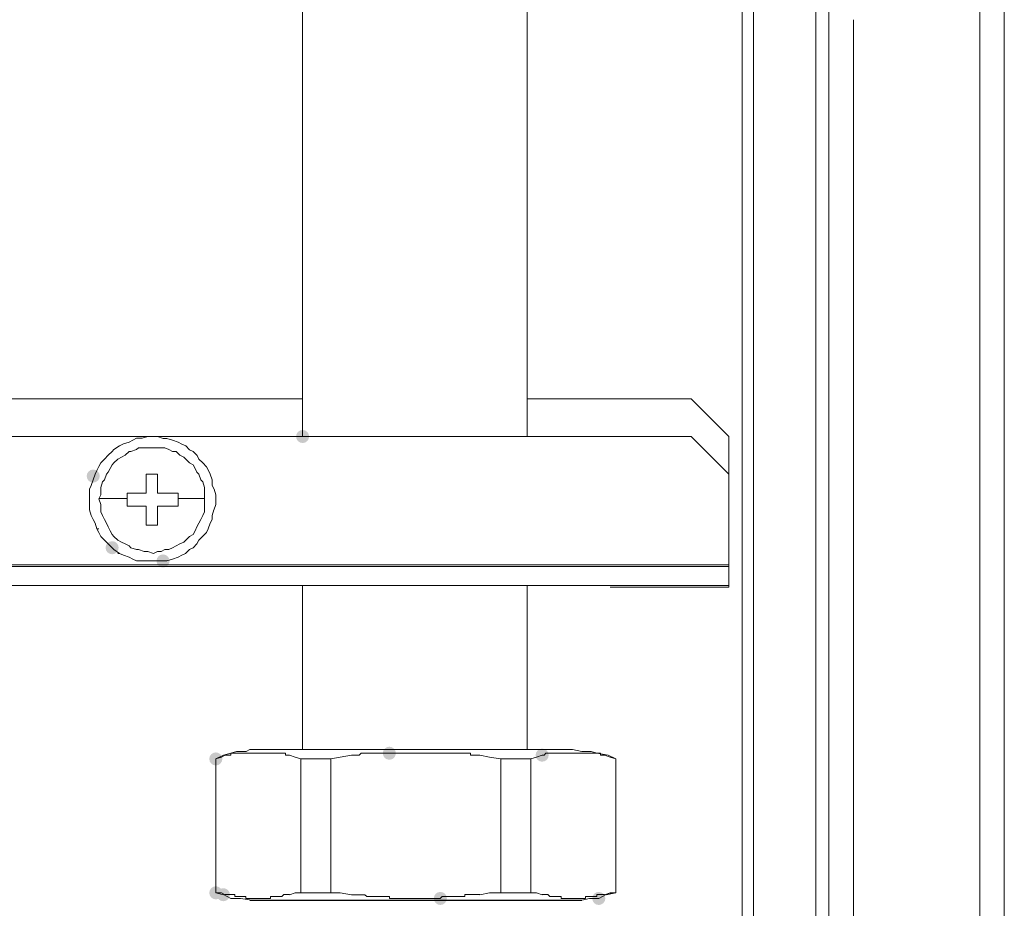
# Model space of a CAD drawing. Units: millimetres. Extents: x 17 to 220, y 19 to 251.
# Drawn here: x 90 to 101, y 38 to 48 of the extents above; entities that cross this region are included whole.
import ezdxf

# ---------------------------------------------------------------- set-up
doc = ezdxf.new("R2010")
doc.units = ezdxf.units.MM

msp = doc.modelspace()

# ---------------------------------------------------------------- hatches: boundary and pattern name
h = msp.add_hatch(color=0)
edge = h.paths.add_edge_path(flags=0)
edge.add_spline(control_points=[(93.053963, 42.889179), (93.012732, 42.889179), (92.978997, 42.922913), (92.978997, 42.964144), (92.978997, 43.005375), (93.012732, 43.03911), (93.053963, 43.03911), (93.053963, 43.03911), (93.053963, 43.03911), (93.053963, 43.03911), (93.095194, 43.03911), (93.128928, 43.005375), (93.128928, 42.964144), (93.128928, 42.922913), (93.095194, 42.889179), (93.053963, 42.889179), (93.053963, 42.889179), (93.053963, 42.889179), (93.053963, 42.889179)], knot_values=[0, 0, 0, 0, 1, 1, 1, 2, 2, 2, 3, 3, 3, 4, 4, 4, 5, 5, 5, 6, 6, 6, 6], degree=3, periodic=0)
h = msp.add_hatch(color=0)
edge = h.paths.add_edge_path(flags=0)
edge.add_spline(control_points=[(90.656132, 42.43586), (90.614901, 42.43586), (90.581167, 42.469594), (90.581167, 42.510825), (90.581167, 42.552056), (90.614901, 42.58579), (90.656132, 42.58579), (90.656132, 42.58579), (90.656132, 42.58579), (90.656132, 42.58579), (90.697363, 42.58579), (90.731097, 42.552056), (90.731097, 42.510825), (90.731097, 42.469594), (90.697363, 42.43586), (90.656132, 42.43586), (90.656132, 42.43586), (90.656132, 42.43586), (90.656132, 42.43586)], knot_values=[0, 0, 0, 0, 1, 1, 1, 2, 2, 2, 3, 3, 3, 4, 4, 4, 5, 5, 5, 6, 6, 6, 6], degree=3, periodic=0)
h = msp.add_hatch(color=0)
edge = h.paths.add_edge_path(flags=0)
edge.add_spline(control_points=[(90.872385, 41.614946), (90.831154, 41.614946), (90.79742, 41.64868), (90.79742, 41.689911), (90.79742, 41.731142), (90.831154, 41.764876), (90.872385, 41.764876), (90.872385, 41.764876), (90.872385, 41.764876), (90.872385, 41.764876), (90.913616, 41.764876), (90.94735, 41.731142), (90.94735, 41.689911), (90.94735, 41.64868), (90.913616, 41.614946), (90.872385, 41.614946), (90.872385, 41.614946), (90.872385, 41.614946), (90.872385, 41.614946)], knot_values=[0, 0, 0, 0, 1, 1, 1, 2, 2, 2, 3, 3, 3, 4, 4, 4, 5, 5, 5, 6, 6, 6, 6], degree=3, periodic=0)
h = msp.add_hatch(color=0)
edge = h.paths.add_edge_path(flags=0)
edge.add_spline(control_points=[(91.455527, 41.463251), (91.414296, 41.463251), (91.380561, 41.496986), (91.380561, 41.538216), (91.380561, 41.579447), (91.414296, 41.613182), (91.455527, 41.613182), (91.455527, 41.613182), (91.455527, 41.613182), (91.455527, 41.613182), (91.496757, 41.613182), (91.530492, 41.579447), (91.530492, 41.538216), (91.530492, 41.496986), (91.496757, 41.463251), (91.455527, 41.463251), (91.455527, 41.463251), (91.455527, 41.463251), (91.455527, 41.463251)], knot_values=[0, 0, 0, 0, 1, 1, 1, 2, 2, 2, 3, 3, 3, 4, 4, 4, 5, 5, 5, 6, 6, 6, 6], degree=3, periodic=0)
h = msp.add_hatch(color=0)
edge = h.paths.add_edge_path(flags=0)
edge.add_spline(control_points=[(94.047385, 39.260154), (94.006154, 39.260154), (93.97242, 39.293888), (93.97242, 39.335119), (93.97242, 39.37635), (94.006154, 39.410084), (94.047385, 39.410084), (94.047385, 39.410084), (94.047385, 39.410084), (94.047385, 39.410084), (94.088616, 39.410084), (94.12235, 39.37635), (94.12235, 39.335119), (94.12235, 39.293888), (94.088616, 39.260154), (94.047385, 39.260154), (94.047385, 39.260154), (94.047385, 39.260154), (94.047385, 39.260154)], knot_values=[0, 0, 0, 0, 1, 1, 1, 2, 2, 2, 3, 3, 3, 4, 4, 4, 5, 5, 5, 6, 6, 6, 6], degree=3, periodic=0)
h = msp.add_hatch(color=0)
edge = h.paths.add_edge_path(flags=0)
edge.add_spline(control_points=[(95.797516, 39.238282), (95.756285, 39.238282), (95.72255, 39.272016), (95.72255, 39.313247), (95.72255, 39.354478), (95.756285, 39.388212), (95.797516, 39.388212), (95.797516, 39.388212), (95.797516, 39.388212), (95.797516, 39.388212), (95.838747, 39.388212), (95.872481, 39.354478), (95.872481, 39.313247), (95.872481, 39.272016), (95.838747, 39.238282), (95.797516, 39.238282), (95.797516, 39.238282), (95.797516, 39.238282), (95.797516, 39.238282)], knot_values=[0, 0, 0, 0, 1, 1, 1, 2, 2, 2, 3, 3, 3, 4, 4, 4, 5, 5, 5, 6, 6, 6, 6], degree=3, periodic=0)
h = msp.add_hatch(color=0)
edge = h.paths.add_edge_path(flags=0)
edge.add_spline(control_points=[(92.060188, 39.195243), (92.018957, 39.195243), (91.985222, 39.228977), (91.985222, 39.270208), (91.985222, 39.311439), (92.018957, 39.345173), (92.060188, 39.345173), (92.060188, 39.345173), (92.060188, 39.345173), (92.060188, 39.345173), (92.101419, 39.345173), (92.135153, 39.311439), (92.135153, 39.270208), (92.135153, 39.228977), (92.101419, 39.195243), (92.060188, 39.195243), (92.060188, 39.195243), (92.060188, 39.195243), (92.060188, 39.195243)], knot_values=[0, 0, 0, 0, 1, 1, 1, 2, 2, 2, 3, 3, 3, 4, 4, 4, 5, 5, 5, 6, 6, 6, 6], degree=3, periodic=0)
h = msp.add_hatch(color=0)
edge = h.paths.add_edge_path(flags=0)
edge.add_spline(control_points=[(92.060188, 37.661012), (92.018957, 37.661012), (91.985222, 37.694746), (91.985222, 37.735977), (91.985222, 37.777208), (92.018957, 37.810943), (92.060188, 37.810943), (92.060188, 37.810943), (92.060188, 37.810943), (92.060188, 37.810943), (92.101419, 37.810943), (92.135153, 37.777208), (92.135153, 37.735977), (92.135153, 37.694746), (92.101419, 37.661012), (92.060188, 37.661012), (92.060188, 37.661012), (92.060188, 37.661012), (92.060188, 37.661012)], knot_values=[0, 0, 0, 0, 1, 1, 1, 2, 2, 2, 3, 3, 3, 4, 4, 4, 5, 5, 5, 6, 6, 6, 6], degree=3, periodic=0)
h = msp.add_hatch(color=0)
edge = h.paths.add_edge_path(flags=0)
edge.add_spline(control_points=[(92.146265, 37.639845), (92.105035, 37.639845), (92.0713, 37.67358), (92.0713, 37.714811), (92.0713, 37.756042), (92.105035, 37.789776), (92.146265, 37.789776), (92.146265, 37.789776), (92.146265, 37.789776), (92.146265, 37.789776), (92.187496, 37.789776), (92.221231, 37.756042), (92.221231, 37.714811), (92.221231, 37.67358), (92.187496, 37.639845), (92.146265, 37.639845), (92.146265, 37.639845), (92.146265, 37.639845), (92.146265, 37.639845)], knot_values=[0, 0, 0, 0, 1, 1, 1, 2, 2, 2, 3, 3, 3, 4, 4, 4, 5, 5, 5, 6, 6, 6, 6], degree=3, periodic=0)
h = msp.add_hatch(color=0)
edge = h.paths.add_edge_path(flags=0)
edge.add_spline(control_points=[(94.631585, 37.597159), (94.590354, 37.597159), (94.55662, 37.630894), (94.55662, 37.672125), (94.55662, 37.713355), (94.590354, 37.74709), (94.631585, 37.74709), (94.631585, 37.74709), (94.631585, 37.74709), (94.631585, 37.74709), (94.672816, 37.74709), (94.70655, 37.713355), (94.70655, 37.672125), (94.70655, 37.630894), (94.672816, 37.597159), (94.631585, 37.597159), (94.631585, 37.597159), (94.631585, 37.597159), (94.631585, 37.597159)], knot_values=[0, 0, 0, 0, 1, 1, 1, 2, 2, 2, 3, 3, 3, 4, 4, 4, 5, 5, 5, 6, 6, 6, 6], degree=3, periodic=0)
h = msp.add_hatch(color=0)
edge = h.paths.add_edge_path(flags=0)
edge.add_spline(control_points=[(96.446274, 37.596807), (96.405043, 37.596807), (96.371309, 37.630541), (96.371309, 37.671772), (96.371309, 37.713003), (96.405043, 37.746737), (96.446274, 37.746737), (96.446274, 37.746737), (96.446274, 37.746737), (96.446274, 37.746737), (96.487505, 37.746737), (96.521239, 37.713003), (96.521239, 37.671772), (96.521239, 37.630541), (96.487505, 37.596807), (96.446274, 37.596807), (96.446274, 37.596807), (96.446274, 37.596807), (96.446274, 37.596807)], knot_values=[0, 0, 0, 0, 1, 1, 1, 2, 2, 2, 3, 3, 3, 4, 4, 4, 5, 5, 5, 6, 6, 6, 6], degree=3, periodic=0)

# ---------------------------------------------------------------- linework, layer by layer
at = {"color": 0, "lineweight": 15}
for points in [[(98.217924, 44.865969), (98.217924, 48.949372), (98.217924, 53.032423), (98.217924, 57.115826), (98.217924, 61.177356), (98.217924, 65.23924)], [(95.625007, 46.486278), (95.625007, 50.029578), (95.625007, 53.550653), (95.625007, 57.072081), (95.625007, 60.593509)], [(93.053963, 57.072081), (93.053963, 53.550653), (93.053963, 50.029578), (93.053963, 46.486278), (93.053963, 42.964497)], [(98.930535, 53.292067), (98.930535, 49.230183), (98.930535, 45.1683)], [(99.081524, 27.732963), (99.081524, 31.751455), (99.081524, 35.748427), (99.081524, 39.723175), (99.081524, 43.742019), (99.081524, 47.738639), (99.081524, 51.713739)], [(99.254033, 27.732963), (100.960771, 27.732963), (101.004163, 27.732963), (101.090594, 27.732963), (101.090594, 31.751455), (101.090594, 35.748427), (101.090594, 39.723175), (101.090594, 43.742019), (101.090594, 47.738639), (101.090594, 51.713739)], [(100.810135, 27.734021), (100.810135, 31.752513), (100.810135, 35.749486), (100.810135, 39.724233), (100.810135, 43.743078), (100.810135, 47.739697), (100.810135, 51.714797)], [(98.088102, 49.467956), (98.088102, 45.406425), (98.088102, 41.344541)], [(99.362688, 47.739345), (99.362688, 43.742725), (99.362688, 39.724586)], [(95.625007, 42.964144), (95.625007, 46.485925)], [(98.930535, 45.168653), (98.930535, 41.107122), (98.930535, 37.023719), (98.930535, 32.962188), (98.930535, 28.878785)], [(98.217924, 36.721036), (98.217924, 40.804086), (98.217924, 44.866322)], [(84.153379, 43.39665), (87.112832, 43.39665), (90.094863, 43.39665), (93.054316, 43.39665)], [(95.624655, 43.39665), (97.504607, 43.39665), (97.936407, 42.964497), (97.936407, 42.532344)], [(80.847851, 42.100544), (83.591404, 42.100544), (86.313437, 42.100544), (87.156224, 42.964497), (90.613093, 42.964497), (94.048091, 42.964497)], [(90.029246, 42.964497), (92.491988, 42.964497)], [(91.217402, 42.94333), (91.282313, 42.965203)], [(91.282313, 42.96485), (91.347224, 42.96485)], [(91.347929, 42.964144), (91.390968, 42.964144), (91.455879, 42.942272)], [(94.048443, 42.964497), (97.505313, 42.964497)], [(97.50496, 42.964497), (97.93676, 42.532697)], [(90.893199, 42.813861), (90.95811, 42.857253), (91.001502, 42.878772)], [(91.001502, 42.878419), (91.06606, 42.900291), (91.109452, 42.922164)], [(91.109452, 42.921811), (91.152843, 42.94333), (91.217754, 42.94333)], [(91.455879, 42.942625), (91.498918, 42.942625), (91.564182, 42.921105), (91.629093, 42.899233)], [(91.62874, 42.899586), (91.671779, 42.877714), (91.715171, 42.856194)], [(91.715524, 42.856547), (91.75821, 42.813155)], [(90.720338, 42.619128), (90.741857, 42.662519), (90.785249, 42.705911), (90.82864, 42.74895), (90.871679, 42.791989), (90.893552, 42.813861)], [(90.893552, 42.662519), (90.93659, 42.705911), (90.979982, 42.72743), (91.023021, 42.749303)], [(91.023374, 42.74895), (91.06606, 42.791989)], [(91.066413, 42.791989), (91.088285, 42.791989)], [(91.087932, 42.791989), (91.153196, 42.813861), (91.174715, 42.835733)], [(91.174363, 42.83538), (91.239274, 42.83538), (91.282665, 42.83538), (91.347577, 42.83538)], [(91.347577, 42.83538), (91.390615, 42.83538), (91.433654, 42.83538)], [(91.434007, 42.83538), (91.477399, 42.83538), (91.520438, 42.813508)], [(91.520438, 42.813861), (91.563829, 42.791989), (91.606868, 42.791989), (91.649907, 42.74895), (91.693299, 42.727078)], [(91.758563, 42.813155), (91.801954, 42.791283), (91.844993, 42.748244), (91.866865, 42.705205)], [(90.85016, 42.597608), (90.872032, 42.640647), (90.893904, 42.662872)], [(91.693299, 42.72743), (91.715171, 42.705911), (91.757857, 42.662519)], [(91.75821, 42.662519), (91.801602, 42.640647), (91.823121, 42.597608)], [(91.866513, 42.705205), (91.909904, 42.661814), (91.952943, 42.618422), (91.974463, 42.575383), (91.996335, 42.532344)], [(90.655427, 42.467786), (90.677299, 42.53305), (90.698818, 42.576089), (90.72069, 42.619128)], [(90.785602, 42.467786), (90.807474, 42.53305)], [(90.807121, 42.53305), (90.828993, 42.554569)], [(90.828993, 42.554216), (90.850513, 42.597608)], [(91.369449, 42.532697), (91.304538, 42.532697), (91.261146, 42.532697), (91.261146, 42.467433), (91.261146, 42.381003)], [(91.390968, 42.316444), (91.390968, 42.532697), (91.369096, 42.532697)], [(91.822768, 42.597608), (91.84464, 42.554216), (91.866513, 42.532697)], [(91.86616, 42.53305), (91.888032, 42.467786), (91.909904, 42.446266)], [(91.995982, 42.532344), (92.017854, 42.46708), (92.017854, 42.402169)], [(97.93676, 42.53305), (97.93676, 41.236591), (96.576096, 41.236591)], [(90.612388, 42.186622), (90.612388, 42.251886), (90.612388, 42.294925), (90.612388, 42.360189), (90.633907, 42.403228), (90.655779, 42.468139)], [(90.74221, 42.100544), (90.74221, 42.143583), (90.74221, 42.186622), (90.72069, 42.251886), (90.74221, 42.294925), (90.74221, 42.338316), (90.74221, 42.381355), (90.764082, 42.446619)], [(90.763729, 42.446619), (90.785602, 42.468139)], [(91.909552, 42.446619), (91.931071, 42.381355), (91.931071, 42.338316), (91.931071, 42.294925), (91.931071, 42.251886), (91.931071, 42.186622), (91.931071, 42.143583), (91.931071, 42.100544), (91.909552, 42.057153), (91.887679, 42.013761)], [(92.017854, 42.402522), (92.039727, 42.359483)], [(91.066765, 42.316444), (91.045246, 42.316444)], [(91.045246, 42.316444), (91.045246, 42.294572), (91.045246, 42.229661)], [(91.110157, 42.316444), (91.088285, 42.316444), (91.066413, 42.316444)], [(91.153549, 42.316444), (91.131677, 42.316444), (91.109804, 42.316444)], [(91.196588, 42.316444), (91.174715, 42.316444), (91.153196, 42.316444)], [(91.239627, 42.316444), (91.218107, 42.316444), (91.196235, 42.316444)], [(91.261146, 42.316444), (91.239274, 42.316444)], [(91.261146, 42.316444), (91.261146, 42.381355)], [(91.43436, 42.316444), (91.412488, 42.316444), (91.390968, 42.316444)], [(91.477752, 42.316444), (91.455879, 42.316444), (91.434007, 42.316444)], [(91.52079, 42.316444), (91.498918, 42.316444), (91.477399, 42.316444)], [(91.564182, 42.316444), (91.54231, 42.316444), (91.520438, 42.316444)], [(91.607221, 42.316444), (91.585702, 42.316444), (91.563829, 42.316444)], [(91.62874, 42.294572), (91.62874, 42.316444), (91.606868, 42.316444)], [(91.62874, 42.273053), (91.62874, 42.294925)], [(92.06054, 42.294925), (92.06054, 42.251886), (92.06054, 42.186622), (92.038668, 42.121711)], [(92.039374, 42.359483), (92.061246, 42.294219)], [(90.612388, 42.122064), (90.612388, 42.186975)], [(91.044893, 42.252239), (90.72069, 42.252239)], [(91.045246, 42.229661), (91.045246, 42.186269), (91.045246, 42.16475)], [(91.628035, 42.252239), (91.930365, 42.252239)], [(91.62874, 42.251533), (91.62874, 42.273405)], [(91.62874, 42.186269), (91.62874, 42.229661), (91.62874, 42.251533)], [(91.62874, 42.186269), (91.62874, 42.16475)], [(90.633907, 42.057153), (90.612035, 42.122064)], [(90.785602, 42.013761), (90.763729, 42.057153), (90.741857, 42.100544)], [(91.045246, 42.165103), (91.261146, 42.165103), (91.261146, 41.949203), (91.304538, 41.949203), (91.390968, 41.949203), (91.390968, 42.165103), (91.477046, 42.165103)], [(91.477752, 42.165103), (91.564182, 42.165103), (91.629093, 42.165103)], [(92.038668, 42.122064), (92.016796, 42.057153)], [(90.677299, 41.970722), (90.655427, 42.013761), (90.633554, 42.057153)], [(90.698818, 41.905811), (90.677299, 41.971075)], [(90.828993, 41.927683), (90.807121, 41.970722), (90.785249, 42.013761)], [(91.888032, 42.013761), (91.86616, 41.970722), (91.844288, 41.927683)], [(92.017149, 42.057153), (92.017149, 42.013761), (91.995277, 41.970722), (91.973404, 41.905811)], [(90.871679, 41.689911), (90.82864, 41.73295), (90.785249, 41.776341), (90.741857, 41.81938), (90.720338, 41.862419), (90.698465, 41.905811)], [(90.699524, 41.905811), (90.721396, 41.905811)], [(90.872032, 41.841253), (90.85016, 41.884291), (90.82864, 41.927683)], [(90.93659, 41.776341), (90.893552, 41.81938), (90.871679, 41.841253)], [(91.801602, 41.841253), (91.75821, 41.81938), (91.715171, 41.776341), (91.692946, 41.754469)], [(91.84464, 41.927683), (91.822768, 41.884291), (91.801249, 41.841253)], [(91.952238, 41.862419), (91.909199, 41.81938), (91.865807, 41.776341), (91.843935, 41.73295)], [(91.973757, 41.905811), (91.952238, 41.862772)], [(91.023374, 41.73295), (90.979982, 41.754822), (90.93659, 41.776694)], [(91.066413, 41.71143), (91.023374, 41.733303)], [(91.693299, 41.754822), (91.649907, 41.73295), (91.606868, 41.711078)], [(91.844288, 41.73295), (91.801249, 41.689911), (91.757857, 41.668039)], [(91.06606, 41.581608), (91.001502, 41.60348), (90.95811, 41.625353), (90.893199, 41.668391), (90.871327, 41.690264)], [(90.936943, 41.625353), (90.958815, 41.625353)], [(91.087932, 41.689911), (91.06606, 41.71143)], [(91.153196, 41.668391), (91.087932, 41.690264)], [(91.282665, 41.646519), (91.239274, 41.646519), (91.174363, 41.668391), (91.152843, 41.668391)], [(91.347577, 41.625353), (91.282313, 41.646872)], [(91.390615, 41.646519), (91.347224, 41.625)], [(91.520438, 41.668391), (91.477399, 41.668391), (91.434007, 41.646519), (91.390968, 41.646519)], [(91.606868, 41.71143), (91.563829, 41.689911), (91.520438, 41.668039)], [(91.757857, 41.668391), (91.714818, 41.625353), (91.671074, 41.60348), (91.628035, 41.581608), (91.563124, 41.559736)], [(91.109452, 41.560089), (91.06606, 41.581961)], [(91.152843, 41.538216), (91.109452, 41.560441)], [(91.282313, 41.538216), (91.217402, 41.538216), (91.15249, 41.538216)], [(91.347224, 41.538216), (91.28196, 41.538216)], [(91.563477, 41.560089), (91.498213, 41.538216), (91.455174, 41.538216), (91.390263, 41.538216), (91.346871, 41.538216)], [(97.93676, 41.49553), (94.026571, 41.49553), (90.137549, 41.49553), (86.227007, 41.49553), (82.33869, 41.49553), (78.449668, 41.49553)], [(97.93676, 41.474011), (94.026571, 41.474011), (90.137549, 41.474011), (86.227007, 41.474011), (82.33869, 41.474011), (78.449668, 41.474011)], [(98.088102, 41.344894), (98.088102, 37.304883)], [(82.33869, 41.258111), (86.227007, 41.258111), (90.137902, 41.258111), (94.026571, 41.258111), (97.914888, 41.258111)], [(93.053963, 41.257758), (93.053963, 39.378158)], [(95.625007, 39.378158), (95.625007, 41.257405)], [(97.915241, 41.258111), (97.93676, 41.258111)], [(99.362688, 39.724233), (99.362688, 35.749486), (99.362688, 31.752513), (99.362688, 27.755894), (99.362688, 27.734021)], [(92.298313, 39.356991), (92.233049, 39.335119)], [(92.449654, 39.378864), (92.40591, 39.356991), (92.29796, 39.356991)], [(96.251893, 39.356991), (96.143591, 39.378864), (94.479891, 39.378864), (92.556899, 39.378864), (92.449302, 39.378864)], [(96.640655, 37.73633), (96.640655, 39.270561), (96.554224, 39.3136), (96.424755, 39.335472), (96.359491, 39.356991), (96.251541, 39.356991)], [(92.168138, 39.313247), (92.125099, 39.291727), (92.059835, 39.269855)], [(92.060188, 37.735977), (92.060188, 39.270208)], [(92.233049, 39.335472), (92.146618, 39.3136), (92.06054, 39.270561), (92.06054, 37.73633), (92.146618, 37.714811)], [(92.211529, 39.313247), (92.189657, 39.313247), (92.167785, 39.313247)], [(92.254568, 39.335119), (92.232696, 39.335119), (92.232696, 39.313247), (92.211177, 39.313247)], [(92.29796, 39.335119), (92.276088, 39.335119), (92.254216, 39.335119)], [(92.340999, 39.335119), (92.319127, 39.335119), (92.297607, 39.335119)], [(92.384391, 39.335119), (92.362518, 39.335119), (92.340646, 39.335119)], [(92.427429, 39.335119), (92.405557, 39.335119), (92.384038, 39.335119)], [(92.449302, 39.335119), (92.427077, 39.335119)], [(92.492341, 39.335119), (92.470821, 39.335119), (92.448949, 39.335119)], [(92.535732, 39.335119), (92.51386, 39.335119), (92.491988, 39.335119)], [(92.578771, 39.335119), (92.556899, 39.335119), (92.535379, 39.335119)], [(92.622163, 39.335119), (92.600291, 39.335119), (92.578418, 39.335119)], [(92.665202, 39.335119), (92.643682, 39.335119), (92.62181, 39.335119)], [(92.708593, 39.335119), (92.686721, 39.335119), (92.664849, 39.335119)], [(92.751632, 39.335119), (92.72976, 39.335119), (92.708241, 39.335119)], [(92.795024, 39.335119), (92.773152, 39.335119), (92.751279, 39.335119)], [(92.816896, 39.335119), (92.794671, 39.335119)], [(92.859935, 39.313247), (92.859935, 39.335119), (92.838063, 39.335119), (92.816543, 39.335119)], [(92.902974, 39.313247), (92.881102, 39.313247), (92.859582, 39.313247)], [(92.967532, 39.291727), (92.902268, 39.313247)], [(93.378166, 39.270208), (93.032443, 39.270208), (92.967532, 39.29208)], [(93.486116, 37.735977), (93.378166, 37.735977), (93.032796, 37.735977), (93.032796, 39.270208)], [(93.615938, 39.313247), (93.486116, 39.291727), (93.378166, 39.269855)], [(93.378166, 39.270208), (93.378166, 37.735977)], [(93.680849, 39.313247), (93.637457, 39.313247), (93.615938, 39.313247)], [(93.724241, 39.335119), (93.702368, 39.313247), (93.680496, 39.313247)], [(93.767279, 39.335119), (93.745407, 39.335119), (93.723888, 39.335119)], [(93.810318, 39.335119), (93.788446, 39.335119), (93.766927, 39.335119)], [(93.85371, 39.335119), (93.831838, 39.335119), (93.809966, 39.335119)], [(93.896749, 39.335119), (93.875229, 39.335119), (93.853357, 39.335119)], [(93.96166, 39.335119), (93.940141, 39.335119), (93.918268, 39.335119), (93.896396, 39.335119)], [(94.005052, 39.335119), (93.983179, 39.335119), (93.961307, 39.335119)], [(94.048443, 39.335119), (94.026571, 39.335119), (94.004699, 39.335119)], [(94.090424, 39.335119), (94.068552, 39.335119), (94.047032, 39.335119)], [(94.133463, 39.335119), (94.111591, 39.335119), (94.090071, 39.335119)], [(94.176854, 39.335119), (94.154982, 39.335119), (94.13311, 39.335119)], [(94.219893, 39.335119), (94.198374, 39.335119), (94.176502, 39.335119)], [(94.241766, 39.335119), (94.219541, 39.335119)], [(94.263285, 39.335119), (94.241413, 39.335119)], [(94.328196, 39.335119), (94.306324, 39.335119), (94.284804, 39.335119), (94.262932, 39.335119)], [(94.414627, 39.335119), (94.392754, 39.335119), (94.349716, 39.335119), (94.327843, 39.335119)], [(94.458018, 39.335119), (94.436146, 39.335119), (94.414274, 39.335119)], [(94.501057, 39.335119), (94.479185, 39.335119), (94.457666, 39.335119)], [(94.544096, 39.335119), (94.522577, 39.335119), (94.500704, 39.335119)], [(94.587488, 39.335119), (94.565616, 39.335119), (94.543743, 39.335119)], [(94.63088, 39.335119), (94.609007, 39.335119), (94.587135, 39.335119)], [(94.652399, 39.335119), (94.630527, 39.335119)], [(94.695438, 39.335119), (94.673918, 39.335119), (94.652046, 39.335119)], [(94.73883, 39.335119), (94.716957, 39.335119), (94.695085, 39.335119)], [(94.782221, 39.335119), (94.760349, 39.335119), (94.738477, 39.335119)], [(94.82526, 39.335119), (94.803388, 39.335119), (94.781868, 39.335119)], [(94.868299, 39.335119), (94.84678, 39.335119), (94.824907, 39.335119)], [(94.911691, 39.335119), (94.889818, 39.335119), (94.867946, 39.335119)], [(94.976602, 39.313247), (94.976602, 39.335119), (94.955082, 39.335119), (94.93321, 39.335119), (94.911338, 39.335119)], [(94.998121, 39.313247), (94.976249, 39.313247)], [(95.063032, 39.313247), (95.04116, 39.313247), (95.019288, 39.313247), (94.997768, 39.313247)], [(95.084552, 39.313247), (95.06268, 39.313247)], [(95.192855, 39.291727), (95.084905, 39.313247)], [(95.668046, 39.270208), (95.322324, 39.270208), (95.192855, 39.29208)], [(95.322677, 37.735977), (95.322677, 39.270208)], [(95.797868, 39.313247), (95.732957, 39.291727), (95.668046, 39.269855)], [(95.668046, 39.270208), (95.668046, 37.735977), (95.732957, 37.735977), (95.797868, 37.714458)], [(95.840907, 39.335119), (95.819035, 39.313247), (95.797163, 39.313247)], [(95.883946, 39.335119), (95.862427, 39.335119), (95.840555, 39.335119)], [(95.926985, 39.335119), (95.905466, 39.335119), (95.883593, 39.335119)], [(95.970377, 39.335119), (95.948505, 39.335119), (95.926632, 39.335119)], [(96.013768, 39.335119), (95.991896, 39.335119), (95.970024, 39.335119)], [(96.056807, 39.335119), (96.034935, 39.335119), (96.013416, 39.335119)], [(96.07868, 39.335119), (96.056455, 39.335119)], [(96.099846, 39.335119), (96.078327, 39.335119)], [(96.16511, 39.335119), (96.143238, 39.335119), (96.121366, 39.335119), (96.099493, 39.335119)], [(96.208149, 39.335119), (96.18663, 39.335119), (96.164757, 39.335119)], [(96.251541, 39.335119), (96.229668, 39.335119), (96.207796, 39.335119)], [(96.29458, 39.335119), (96.272707, 39.335119), (96.251188, 39.335119)], [(96.337971, 39.335119), (96.316099, 39.335119), (96.294227, 39.335119)], [(96.38101, 39.335119), (96.359138, 39.335119), (96.337618, 39.335119)], [(96.424402, 39.335119), (96.40253, 39.335119), (96.380657, 39.335119)], [(96.446274, 39.335119), (96.424049, 39.335119)], [(96.467441, 39.313247), (96.467441, 39.335119), (96.445921, 39.335119)], [(96.489313, 39.313247), (96.467088, 39.313247)], [(96.51048, 39.313247), (96.48896, 39.313247)], [(96.575743, 39.291727), (96.51048, 39.313247)], [(96.640302, 39.270208), (96.575391, 39.29208)], [(96.640302, 37.735977), (96.640302, 39.270208)], [(92.125099, 37.735977), (92.059835, 37.735977)], [(92.168138, 37.714811), (92.125099, 37.73633)], [(92.146618, 37.715163), (92.233049, 37.672125), (92.341352, 37.672125), (92.471174, 37.650252), (95.171335, 37.650252), (96.230021, 37.650252), (96.251893, 37.650252), (96.338324, 37.672125), (96.424755, 37.672125), (96.446627, 37.672125), (96.532352, 37.715163)], [(92.211529, 37.715163), (92.189657, 37.715163), (92.167785, 37.715163)], [(92.254568, 37.715163), (92.232696, 37.715163), (92.211177, 37.715163)], [(92.232696, 37.671772), (92.254568, 37.671772)], [(92.29796, 37.693291), (92.276088, 37.693291), (92.276088, 37.715163), (92.254216, 37.715163)], [(92.340999, 37.693291), (92.319127, 37.693291), (92.297607, 37.693291)], [(92.384391, 37.693291), (92.362518, 37.693291), (92.340646, 37.693291)], [(92.405557, 37.693291), (92.384038, 37.693291)], [(92.427429, 37.672125), (92.405557, 37.672125), (92.405557, 37.693644)], [(92.449302, 37.672125), (92.427077, 37.672125)], [(92.492341, 37.672125), (92.470821, 37.672125), (92.448949, 37.672125)], [(92.535732, 37.672125), (92.51386, 37.672125), (92.491988, 37.672125)], [(92.578771, 37.672125), (92.556899, 37.672125), (92.535379, 37.672125)], [(92.622163, 37.672125), (92.600291, 37.672125), (92.578418, 37.672125)], [(92.665202, 37.672125), (92.643682, 37.672125), (92.62181, 37.672125)], [(92.686721, 37.672125), (92.664849, 37.672125)], [(92.708593, 37.693291), (92.686721, 37.693291), (92.686721, 37.671772)], [(92.751632, 37.693291), (92.72976, 37.693291), (92.708241, 37.693291)], [(92.795024, 37.693291), (92.773152, 37.693291), (92.751279, 37.693291)], [(92.816896, 37.693291), (92.794671, 37.693291)], [(92.859935, 37.715163), (92.838063, 37.715163), (92.816543, 37.693291)], [(92.902974, 37.715163), (92.881102, 37.715163), (92.859582, 37.715163)], [(93.032443, 37.735977), (92.967532, 37.735977), (92.902268, 37.714458)], [(93.615938, 37.714811), (93.486116, 37.73633)], [(93.680496, 37.714811), (93.637104, 37.714811), (93.615585, 37.714811)], [(93.723888, 37.714811), (93.702016, 37.714811), (93.680143, 37.714811)], [(93.766927, 37.714811), (93.745054, 37.714811), (93.723535, 37.714811)], [(93.809966, 37.692938), (93.788093, 37.692938), (93.766574, 37.714811)], [(93.853357, 37.692938), (93.831485, 37.692938), (93.809613, 37.692938)], [(93.896396, 37.692938), (93.874877, 37.692938), (93.853004, 37.692938)], [(93.961307, 37.692938), (93.939788, 37.692938), (93.917916, 37.692938), (93.896043, 37.692938)], [(94.004699, 37.692938), (93.982827, 37.692938), (93.960954, 37.692938)], [(94.048091, 37.692938), (94.026218, 37.692938), (94.004346, 37.692938)], [(94.091129, 37.671772), (94.069257, 37.671772), (94.047738, 37.671772)], [(94.048091, 37.671772), (94.048091, 37.693291)], [(94.134168, 37.671772), (94.112296, 37.671772), (94.090777, 37.671772)], [(94.17756, 37.671772), (94.155688, 37.671772), (94.133816, 37.671772)], [(94.220599, 37.671772), (94.199079, 37.671772), (94.177207, 37.671772)], [(94.242471, 37.671772), (94.220246, 37.671772)], [(94.263991, 37.671772), (94.242118, 37.671772)], [(94.328902, 37.671772), (94.307029, 37.671772), (94.28551, 37.671772), (94.263638, 37.671772)], [(94.415332, 37.671772), (94.39346, 37.671772), (94.350421, 37.671772), (94.328549, 37.671772)], [(94.458724, 37.671772), (94.436852, 37.671772), (94.414979, 37.671772)], [(94.501763, 37.671772), (94.479891, 37.671772), (94.458371, 37.671772)], [(94.544802, 37.671772), (94.523282, 37.671772), (94.50141, 37.671772)], [(94.588193, 37.671772), (94.566321, 37.671772), (94.544449, 37.671772)], [(94.631585, 37.671772), (94.609713, 37.671772), (94.587841, 37.671772)], [(94.653105, 37.693291), (94.631232, 37.671772)], [(94.696143, 37.693291), (94.674624, 37.693291), (94.652752, 37.693291)], [(94.739535, 37.693291), (94.717663, 37.693291), (94.695791, 37.693291)], [(94.782927, 37.693291), (94.761055, 37.693291), (94.739182, 37.693291)], [(94.825966, 37.693291), (94.804093, 37.693291), (94.782574, 37.693291)], [(94.869005, 37.693291), (94.847485, 37.693291), (94.825613, 37.693291)], [(94.912396, 37.715163), (94.912396, 37.693291), (94.890524, 37.693291), (94.868652, 37.693291)], [(94.977307, 37.715163), (94.955788, 37.715163), (94.933916, 37.715163), (94.912043, 37.715163)], [(94.998827, 37.715163), (94.976955, 37.715163)], [(95.063738, 37.715163), (95.041866, 37.715163), (95.019993, 37.715163), (94.998474, 37.715163)], [(95.085257, 37.715163), (95.063385, 37.715163)], [(95.322677, 37.735977), (95.192855, 37.735977), (95.084905, 37.714458)], [(95.668046, 37.735977), (95.322324, 37.735977)], [(95.797868, 37.715163), (95.819741, 37.715163)], [(95.819388, 37.715163), (95.84126, 37.715163), (95.863132, 37.715163)], [(95.86278, 37.715163), (95.884299, 37.693291), (95.906171, 37.693291)], [(95.905818, 37.693291), (95.927338, 37.693291), (95.94921, 37.693291)], [(95.948857, 37.693291), (95.97073, 37.693291), (95.992602, 37.693291)], [(95.992249, 37.693291), (96.014121, 37.693291), (96.014121, 37.671772)], [(96.014121, 37.672125), (96.035641, 37.672125)], [(96.035288, 37.672125), (96.05716, 37.672125), (96.079032, 37.672125), (96.100199, 37.672125), (96.122071, 37.672125)], [(96.121718, 37.672125), (96.143591, 37.672125), (96.165463, 37.672125), (96.187335, 37.672125)], [(96.186982, 37.672125), (96.208502, 37.672125), (96.230374, 37.672125)], [(96.230021, 37.672125), (96.251893, 37.672125), (96.273413, 37.672125)], [(96.27306, 37.672125), (96.294932, 37.672125), (96.294932, 37.693644)], [(96.294932, 37.693291), (96.316805, 37.693291)], [(96.316452, 37.693291), (96.338324, 37.693291), (96.359843, 37.693291)], [(96.359138, 37.671772), (96.38101, 37.671772)], [(96.359491, 37.693291), (96.381363, 37.693291), (96.403235, 37.693291)], [(96.402882, 37.693291), (96.424755, 37.693291), (96.424755, 37.715163), (96.446627, 37.715163), (96.467793, 37.715163), (96.489666, 37.715163), (96.510832, 37.715163)], [(96.51048, 37.714811), (96.575743, 37.73633)], [(96.640302, 37.735977), (96.531999, 37.714458)], [(96.532705, 37.715163), (96.641007, 37.736683)], [(96.575743, 37.735977), (96.640655, 37.735977)], [(94.263991, 37.6499), (92.449302, 37.6499)], [(94.263991, 37.6499), (96.251893, 37.6499)]]:
    msp.add_lwpolyline(points, dxfattribs=at)

doc.saveas('drawing.dxf')
